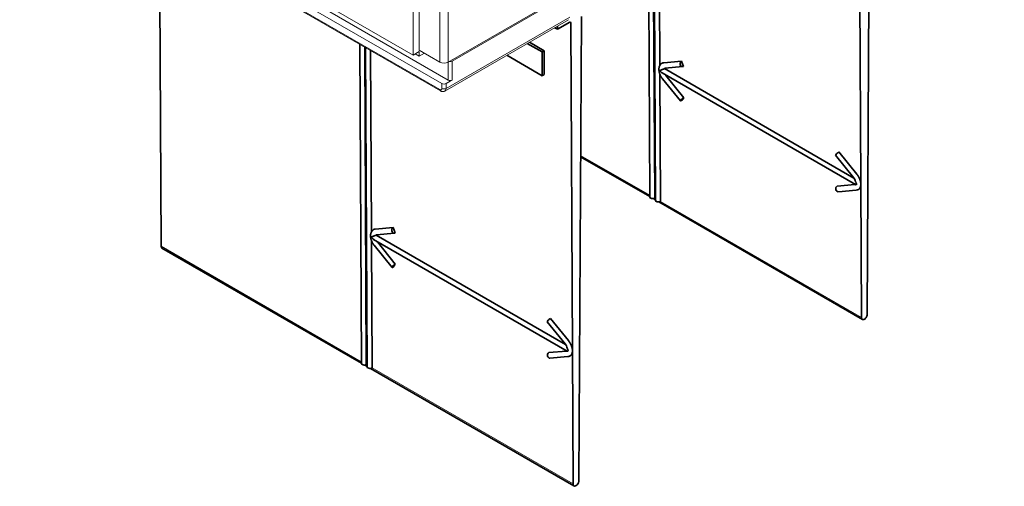
# Model space of a CAD drawing. Extents: x 0 to 573, y 0 to 357.
# Drawn here: x 204 to 246, y 97 to 117 of the extents above; entities that cross this region are included whole.
import ezdxf

# ---------------------------------------------------------------- set-up
doc = ezdxf.new("R2010")
doc.units = 0
doc.layers.get('0').update_dxf_attribs({"lineweight": 13})

# ---------------------------------------------------------------- blocks, each defined once
blk = doc.blocks.new('BLOCK1270')
at = {"color": 7, "lineweight": 13}
for p, q in [((-29.34, -60.22), (-29.34, -113.9)), ((72.12, -60.01), (-23.33, -115.13)), ((-29.34, -113.9), (-96.87, -74.91)), ((-95.81, -77.57), (-24.4, -118.8)), ((-23.33, -118.19), (-94.75, -76.95)), ((-24.75, -119.82), (-95.81, -78.79)), ((-95.71, -79.02), (-24.65, -120.05)), ((-22.63, -114.92), (5.3, -98.8)), ((-2.68, -107.83), (-23.9, -120.07)), ((-23.69, -119.62), (-2.47, -107.37)), ((47.61, -158.96), (13.11, -139.03)), ((-38.24, -166.55), (-72.59, -146.71)), ((-1.88, -187.53), (-36.39, -167.61))]:
    blk.add_line(p, q, dxfattribs=at)
at = {"color": 7, "lineweight": 35}
for p, q in [((48.61, -158.38), (49.02, -78.69)), ((47.2, -79.76), (47.49, -136.08)), ((-72.88, -92.2), (-72.59, -146.71)), ((11.06, -99.26), (11.26, -138.26)), ((11.91, -99.4), (12.12, -138.46)), ((12.05, -99.32), (12.25, -138.83)), ((-0.89, -186.96), (-0.47, -107.26)), ((-2.3, -108.34), (-2, -164.66)), ((-38.52, -112.04), (-38.23, -166.84)), ((-37.66, -112.53), (-37.38, -167.04)), ((-37.53, -112.61), (-37.24, -167.41)), ((-36.67, -113.1), (-36.51, -144.29)), ((13.8, -116.23), (46.32, -135.01)), ((12.99, -117.16), (13.11, -139.03)), ((13.38, -116.97), (46.6, -136.15)), ((47.49, -136.1), (47.61, -158.96)), ((47.76, -159.28), (12.84, -139.11)), ((-35.7, -144.81), (-3.18, -163.58)), ((-36.5, -145.73), (-36.39, -167.61)), ((-36.12, -145.55), (-2.9, -164.73)), ((-38.23, -166.78), (-72.45, -147.03)), ((-2, -164.68), (-1.88, -187.53)), ((-1.74, -187.85), (-36.66, -167.69))]:
    blk.add_line(p, q, dxfattribs=at)
at = {"color": 7, "lineweight": 13, "ltscale": 0.356197}
blk.add_line((-28.28, -113.08), (-28.28, -98.84), dxfattribs=at)
at = {"color": 7, "lineweight": 35, "ltscale": 0.422083}
blk.add_line((12.9, -98.83), (12.99, -115.72), dxfattribs=at)
at = {"color": 7, "lineweight": 13, "ltscale": 0.358379}
blk.add_line((-24.75, -115.13), (-24.75, -100.79), dxfattribs=at)
at = {"color": 7, "lineweight": 13, "ltscale": 0.355033}
blk.add_line((-23.33, -115.13), (-23.33, -100.92), dxfattribs=at)
at = {"color": 7, "lineweight": 35, "ltscale": 0.014002}
for q in [(-5.05, -109.2), (-4.57, -108.92)]:
    blk.add_line((-4.57, -109.48), q, dxfattribs=at)
at = {"color": 7, "lineweight": 35, "ltscale": 0.061482}
blk.add_line((-4.57, -109.48), (-2.44, -108.25), dxfattribs=at)
at = {"color": 7, "lineweight": 35, "ltscale": 0.004388}
blk.add_line((-2.3, -108.34), (-2.45, -108.25), dxfattribs=at)
at = {"color": 7, "lineweight": 13, "ltscale": 0.102062}
blk.add_line((-28.28, -113.08), (-24.75, -115.13), dxfattribs=at)
at = {"color": 7, "lineweight": 35, "ltscale": 0.073301}
blk.add_line((-9.75, -111.91), (-7.21, -113.37), dxfattribs=at)
at = {"color": 7, "lineweight": 35, "ltscale": 0.07324}
blk.add_line((-9.39, -111.7), (-6.85, -113.17), dxfattribs=at)
at = {"color": 7, "lineweight": 35, "ltscale": 0.010237}
for p, q in [((-6.85, -113.17), (-7.21, -113.37)), ((-6.83, -117.24), (-7.19, -117.44))]:
    blk.add_line(p, q, dxfattribs=at)
at = {"color": 7, "lineweight": 35, "ltscale": 0.101786}
for p, q in [((-6.83, -117.24), (-6.85, -113.17)), ((-7.21, -113.37), (-7.19, -117.44))]:
    blk.add_line(p, q, dxfattribs=at)
at = {"color": 7, "lineweight": 13, "ltscale": 0.030619}
blk.add_line((-29.34, -113.9), (-28.28, -113.29), dxfattribs=at)
at = {"color": 7, "lineweight": 13, "ltscale": 0.020412}
for p, q in [((-28.99, -113.7), (-28.28, -114.11)), ((-28.28, -113.29), (-28.28, -114.11)), ((-24.4, -118.8), (-24.4, -119.62)), ((-23.69, -118.8), (-22.98, -118.39)), ((-23.69, -118.8), (-23.69, -119.62))]:
    blk.add_line(p, q, dxfattribs=at)
at = {"color": 7, "lineweight": 13, "ltscale": 0.025515}
blk.add_line((-28.28, -114.11), (-27.4, -113.6), dxfattribs=at)
at = {"color": 7, "lineweight": 35, "ltscale": 0.175392}
blk.add_line((-13.26, -113.94), (-7.19, -117.44), dxfattribs=at)
at = {"color": 7, "lineweight": 13, "ltscale": 0.076547}
blk.add_line((-23.33, -115.13), (-23.33, -118.19), dxfattribs=at)
at = {"color": 7, "lineweight": 13, "ltscale": 0.08165}
blk.add_line((-22.63, -114.92), (-22.63, -118.19), dxfattribs=at)
at = {"color": 7, "lineweight": 35, "ltscale": 0.000155}
for p, q in [((13.38, -115.29), (13.37, -115.3)), ((-36.12, -143.87), (-36.13, -143.88))]:
    blk.add_line(p, q, dxfattribs=at)
at = {"color": 7, "lineweight": 35, "ltscale": 0.076573}
for p, q in [((13.66, -115.21), (16.71, -114.94)), ((13.88, -116.16), (16.93, -115.89)), ((43.41, -136.41), (46.47, -136.14)), ((-35.84, -143.78), (-32.79, -143.52)), ((-35.62, -144.74), (-32.56, -144.47)), ((-6.08, -164.99), (-3.03, -164.72))]:
    blk.add_line(p, q, dxfattribs=at)
at = {"color": 7, "lineweight": 35, "ltscale": 0.000142}
for p, q in [((13.88, -116.16), (13.88, -116.16)), ((-35.62, -144.74), (-35.62, -144.74))]:
    blk.add_line(p, q, dxfattribs=at)
at = {"color": 7, "lineweight": 35, "ltscale": 0.024419}
for p, q in [((17.07, -115.85), (16.71, -114.94)), ((-32.43, -144.43), (-32.79, -143.52))]:
    blk.add_line(p, q, dxfattribs=at)
at = {"color": 7, "lineweight": 13, "ltscale": 0.010206}
blk.add_line((-22.98, -118.39), (-22.63, -118.19), dxfattribs=at)
at = {"color": 7, "lineweight": 35, "ltscale": 0.122226}
for p, q in [((16.53, -121.78), (13.46, -117.98)), ((-32.97, -150.36), (-36.04, -146.56))]:
    blk.add_line(p, q, dxfattribs=at)
at = {"color": 7, "lineweight": 35, "ltscale": 0.122223}
for p, q in [((17.1, -121.22), (14.02, -117.41)), ((46.24, -134.91), (43.17, -131.11)), ((43.74, -130.54), (46.81, -134.35)), ((-32.4, -149.79), (-35.47, -145.99)), ((-3.25, -163.49), (-6.33, -159.68)), ((-5.76, -159.12), (-2.69, -162.92))]:
    blk.add_line(p, q, dxfattribs=at)
at = {"color": 7, "lineweight": 35, "ltscale": 0.015274}
for p, q in [((17.1, -121.22), (16.75, -121.72)), ((-32.4, -149.79), (-32.75, -150.29))]:
    blk.add_line(p, q, dxfattribs=at)
at = {"color": 7, "lineweight": 13, "ltscale": 0.342376}
blk.add_line((11.26, -137.97), (-0.6, -131.12), dxfattribs=at)
at = {"color": 7, "lineweight": 35, "ltscale": 0.342447}
blk.add_line((11.26, -138.2), (-0.6, -131.36), dxfattribs=at)
at = {"color": 7, "lineweight": 13, "ltscale": 0.000343}
for p, q in [((47.49, -136.08), (47.49, -136.1)), ((-2, -164.66), (-2, -164.68))]:
    blk.add_line(p, q, dxfattribs=at)
at = {"color": 7, "lineweight": 35, "ltscale": 0.011667}
for p, q in [((12.25, -138.78), (11.85, -138.54)), ((-37.24, -167.35), (-37.65, -167.12))]:
    blk.add_line(p, q, dxfattribs=at)
at = {"color": 7, "lineweight": 13, "ltscale": 0.003894}
for p, q in [((12.25, -138.54), (12.12, -138.46)), ((-37.25, -167.12), (-37.38, -167.04))]:
    blk.add_line(p, q, dxfattribs=at)
at = {"color": 7, "lineweight": 35, "ltscale": 0.076575}
for p, q in [((43.64, -137.36), (46.69, -137.1)), ((-5.86, -165.94), (-2.81, -165.67))]:
    blk.add_line(p, q, dxfattribs=at)
at = {"color": 7, "lineweight": 35, "ltscale": 8.1e-05}
for p, q in [((47.1, -136.97), (47.1, -136.97)), ((-2.4, -165.54), (-2.39, -165.54))]:
    blk.add_line(p, q, dxfattribs=at)
at = {"color": 7, "lineweight": 35}
for centre, radius, start, end in [((13.94, -116.02), 1.1, 210.3744, 239.5921), ((13.71, -115.88), 0.671, 94.4494, 120.2771), ((14.04, -116.43), 0.315, 121.2976, 140.7284), ((15.23, -116.44), 1.55, 213.4374, 218.9031), ((44.78, -136.1), 1.88, 13.8325, 39.1128), ((46.44, -135.81), 0.335, 274.7567, 290.1392), ((48.2, -135.28), 1.63, 193.2025, 210.0684), ((46.61, -136.1), 0.997, 274.7313, 299.7468), ((-35.56, -144.6), 1.1, 210.3744, 239.5921), ((-35.79, -144.45), 0.671, 94.4494, 120.2771), ((-35.46, -145.01), 0.315, 121.2976, 140.7284), ((-34.27, -145.02), 1.55, 213.4374, 218.9031), ((-4.71, -164.68), 1.88, 13.8325, 39.1128), ((-3.06, -164.39), 0.335, 274.7567, 290.1392), ((-1.3, -163.85), 1.63, 193.2025, 210.0684), ((-2.89, -164.68), 0.997, 274.7313, 299.7468)]:
    blk.add_arc(centre, radius, start, end, dxfattribs=at)
for centre, major_axis, ratio, start_param, end_param in [((-2.44, -108.41), (0.1, 0.173), 0.57735, 6.283185, 7.068583), ((-2.44, -108.41), (0.1, 0.173), 0.57735, 5.422956, 6.283185), ((16.89, -115.39), (0.044, -0.498), 0.790403, 3.499016, 6.283304), ((16.89, -115.39), (0.044, -0.498), 0.790403, 0.000118, 0.357424), ((16.92, -121.47), (0.389, 0.314), 0.209598, 0.943561, 3.141593), ((16.92, -121.47), (0.389, 0.314), 0.209598, 3.141593, 4.085154), ((43.56, -130.79), (0.389, 0.314), 0.209598, 0.943561, 3.141593), ((43.59, -136.87), (0.044, -0.498), 0.790403, 3.499016, 6.283306), ((11.76, -138.26), (-0.5, -0.003), 0.580808, 0.000019, 2.353173), ((12.75, -138.83), (-0.5, -0.003), 0.580808, 0.000019, 2.353173), ((-32.61, -143.97), (0.044, -0.498), 0.790403, 3.499016, 6.283304), ((-32.61, -143.97), (0.044, -0.498), 0.790403, 0.000118, 0.357424), ((-72.1, -146.42), (0.352, 0.61), 0.57735, 2.359156, 3.141583), ((-32.58, -150.04), (0.389, 0.314), 0.209598, 0.943561, 3.141593), ((-32.58, -150.04), (0.389, 0.314), 0.209598, 3.141593, 4.085154), ((48.11, -158.67), (0.352, 0.61), 0.57735, 3.141583, 5.494825), ((-5.94, -159.37), (0.389, 0.314), 0.209598, 0.943561, 3.141593), ((48.11, -158.67), (0.352, 0.61), 0.57735, 2.359156, 3.141583), ((-5.9, -165.44), (0.044, -0.498), 0.790403, 3.499016, 6.283306), ((-37.73, -166.83), (-0.5, -0.003), 0.580808, 0.000019, 2.353173), ((-36.74, -167.41), (-0.5, -0.003), 0.580808, 0.000019, 2.353173), ((-1.39, -187.24), (0.352, 0.61), 0.57735, 2.359156, 3.141583), ((-1.39, -187.24), (0.352, 0.61), 0.57735, 3.141583, 5.494825)]:
    blk.add_ellipse(centre, major_axis=major_axis, ratio=ratio, start_param=start_param, end_param=end_param, dxfattribs=at)
at = {"color": 7, "lineweight": 13}
for centre, major_axis, ratio, start_param, end_param in [((-24.04, -114.72), (1, 0), 0.57735, 3.926991, 5.497787), ((-22.98, -114.72), (-0.5, 0), 0.57735, 1.308997, 2.356194), ((13.84, -115.66), (0.044, -0.498), 0.790403, 3.499016, 3.504218), ((-22.98, -117.98), (0.5, 0), 0.57735, 3.926991, 5.497787), ((-24.4, -119.62), (-0.25, -0.433), 0.57735, 5.497787, 6.283185), ((-24.04, -118.6), (0.5, 0), 0.57735, 3.926991, 5.497787), ((-24.04, -119.41), (0.5, 0), 0.57735, 3.926991, 5.497787), ((-24.4, -119.21), (0.5, -0.866), 0.57735, 6.283185, 7.068583), ((46.63, -134.6), (0.389, 0.314), 0.209598, 0.943561, 0.948763), ((-35.66, -144.24), (0.044, -0.498), 0.790403, 3.499016, 3.504218), ((-2.86, -163.17), (0.389, 0.314), 0.209598, 0.943561, 0.948763)]:
    blk.add_ellipse(centre, major_axis=major_axis, ratio=ratio, start_param=start_param, end_param=end_param, dxfattribs=at)
at = {"color": 7, "lineweight": 35}
for points, degree, knots in [([(13.37, -115.3), (13.36, -115.31), (13.33, -115.33), (13.28, -115.36), (13.24, -115.39), (13.2, -115.42), (13.16, -115.47), (13.12, -115.51), (13.07, -115.57), (13.04, -115.62), (13, -115.68), (12.98, -115.72), (12.95, -115.78), (12.93, -115.85), (12.9, -115.92), (12.88, -115.99), (12.87, -116.05), (12.86, -116.11), (12.85, -116.17), (12.85, -116.22), (12.84, -116.27), (12.84, -116.32), (12.84, -116.38), (12.84, -116.46), (12.85, -116.54), (12.86, -116.62), (12.87, -116.71), (12.89, -116.79), (12.91, -116.88), (12.93, -116.96), (12.95, -117.04), (12.98, -117.13), (13.01, -117.21), (13.05, -117.29), (13.08, -117.37), (13.11, -117.44), (13.15, -117.51), (13.2, -117.6), (13.24, -117.67), (13.28, -117.73), (13.32, -117.79), (13.37, -117.85), (13.41, -117.92), (13.44, -117.96), (13.46, -117.98)], 3, [0, 0, 0, 0, 0.052354, 0.105097, 0.160737, 0.216803, 0.254146, 0.337752, 0.404654, 0.472017, 0.534165, 0.596641, 0.626097, 0.718705, 0.811943, 0.870004, 0.928313, 0.990974, 1.053957, 1.104621, 1.15551, 1.20665, 1.258049, 1.337602, 1.417815, 1.505377, 1.593738, 1.678929, 1.764826, 1.851401, 1.938614, 2.026167, 2.114249, 2.202795, 2.291728, 2.364028, 2.436484, 2.54291, 2.649437, 2.695818, 2.77377, 2.851596, 2.929233, 3.006618, 3.006618, 3.006618, 3.006618]), ([(13.8, -116.23), (13.79, -116.23), (13.79, -116.24), (13.78, -116.24), (13.78, -116.24), (13.77, -116.25), (13.76, -116.25), (13.75, -116.26), (13.73, -116.26), (13.72, -116.27), (13.64, -116.31), (13.55, -116.34), (13.47, -116.37), (13.32, -116.42), (13.18, -116.48), (13.11, -116.51), (13.04, -116.55), (12.99, -116.58)], 5, [0, 0, 0, 0, 0, 0, 0.045857, 0.045857, 0.045857, 0.091714, 0.091714, 0.091714, 0.183417, 0.183417, 0.183417, 0.895181, 0.895181, 0.895181, 1.750328, 1.750328, 1.750328, 1.750328, 1.750328, 1.750328]), ([(47.49, -136.08), (47.49, -136.07), (47.49, -136.05), (47.49, -136.03), (47.48, -135.81), (47.44, -135.57), (47.38, -135.35), (47.24, -135), (47.05, -134.67), (46.97, -134.56), (46.89, -134.45), (46.81, -134.35)], 5, [2.805997, 2.805997, 2.805997, 2.805997, 2.805997, 2.805997, 2.956801, 2.956801, 2.956801, 4.647712, 4.647712, 4.647712, 5.588716, 5.588716, 5.588716, 5.588716, 5.588716, 5.588716]), ([(47.1, -136.97), (47.14, -136.94), (47.18, -136.92), (47.22, -136.88), (47.34, -136.76), (47.43, -136.59), (47.47, -136.44), (47.49, -136.27), (47.49, -136.1)], 5, [0.702476, 0.702476, 0.702476, 0.702476, 0.702476, 0.702476, 1.265404, 1.265404, 1.265404, 2.782723, 2.782723, 2.782723, 2.782723, 2.782723, 2.782723]), ([(-36.13, -143.88), (-36.14, -143.88), (-36.17, -143.9), (-36.21, -143.93), (-36.26, -143.97), (-36.29, -144), (-36.34, -144.04), (-36.38, -144.09), (-36.42, -144.15), (-36.46, -144.2), (-36.49, -144.26), (-36.52, -144.3), (-36.54, -144.36), (-36.57, -144.42), (-36.6, -144.5), (-36.61, -144.57), (-36.63, -144.63), (-36.64, -144.69), (-36.65, -144.74), (-36.65, -144.8), (-36.65, -144.85), (-36.66, -144.9), (-36.66, -144.96), (-36.65, -145.03), (-36.65, -145.11), (-36.64, -145.2), (-36.63, -145.29), (-36.61, -145.37), (-36.59, -145.45), (-36.57, -145.54), (-36.54, -145.62), (-36.52, -145.7), (-36.48, -145.79), (-36.45, -145.87), (-36.42, -145.94), (-36.38, -146.02), (-36.35, -146.09), (-36.3, -146.17), (-36.26, -146.25), (-36.21, -146.31), (-36.18, -146.37), (-36.13, -146.43), (-36.09, -146.49), (-36.05, -146.54), (-36.04, -146.56)], 3, [0, 0, 0, 0, 0.052354, 0.105097, 0.160737, 0.216803, 0.254146, 0.337752, 0.404654, 0.472017, 0.534165, 0.596641, 0.626097, 0.718705, 0.811943, 0.870004, 0.928313, 0.990974, 1.053957, 1.104621, 1.15551, 1.20665, 1.258049, 1.337602, 1.417815, 1.505377, 1.593738, 1.678929, 1.764826, 1.851401, 1.938614, 2.026167, 2.114249, 2.202795, 2.291728, 2.364028, 2.436484, 2.54291, 2.649437, 2.695818, 2.77377, 2.851596, 2.929233, 3.006618, 3.006618, 3.006618, 3.006618]), ([(-35.7, -144.81), (-35.7, -144.81), (-35.71, -144.81), (-35.71, -144.82), (-35.72, -144.82), (-35.73, -144.82), (-35.74, -144.83), (-35.75, -144.83), (-35.77, -144.84), (-35.77, -144.85), (-35.86, -144.88), (-35.95, -144.91), (-36.03, -144.94), (-36.18, -145), (-36.31, -145.06), (-36.39, -145.09), (-36.45, -145.12), (-36.51, -145.16)], 5, [0, 0, 0, 0, 0, 0, 0.045857, 0.045857, 0.045857, 0.091714, 0.091714, 0.091714, 0.183417, 0.183417, 0.183417, 0.895181, 0.895181, 0.895181, 1.750328, 1.750328, 1.750328, 1.750328, 1.750328, 1.750328]), ([(-2, -164.66), (-2, -164.64), (-2, -164.63), (-2, -164.61), (-2.01, -164.39), (-2.06, -164.15), (-2.12, -163.93), (-2.26, -163.58), (-2.45, -163.25), (-2.53, -163.14), (-2.61, -163.03), (-2.69, -162.92)], 5, [2.805997, 2.805997, 2.805997, 2.805997, 2.805997, 2.805997, 2.956801, 2.956801, 2.956801, 4.647712, 4.647712, 4.647712, 5.588716, 5.588716, 5.588716, 5.588716, 5.588716, 5.588716]), ([(-2.39, -165.54), (-2.35, -165.52), (-2.31, -165.49), (-2.28, -165.46), (-2.16, -165.34), (-2.07, -165.16), (-2.02, -165.02), (-2, -164.85), (-2, -164.68)], 5, [0.702476, 0.702476, 0.702476, 0.702476, 0.702476, 0.702476, 1.265404, 1.265404, 1.265404, 2.782723, 2.782723, 2.782723, 2.782723, 2.782723, 2.782723])]:
    blk.add_open_spline(points, degree=degree, knots=knots, dxfattribs=at)
at = {"color": 7, "lineweight": 13}
blk.add_open_spline([(-24.4, -119.62), (-24.39, -119.78), (-24.47, -119.9), (-24.61, -119.9), (-24.75, -119.82)], degree=4, dxfattribs=at)
blk.add_open_spline([(-24.65, -120.05), (-24.63, -120.06), (-24.6, -120.08), (-24.54, -120.1), (-24.47, -120.13), (-24.39, -120.15), (-24.32, -120.16), (-24.27, -120.16), (-24.23, -120.17), (-24.18, -120.16), (-24.12, -120.16), (-24.06, -120.14), (-24.03, -120.13), (-23.99, -120.12), (-23.95, -120.1), (-23.91, -120.08), (-23.9, -120.07)], degree=3, knots=[0, 0, 0, 0, 0.0537475, 0.1079059, 0.1960679, 0.279389, 0.3461678, 0.4135193, 0.4214639, 0.4851306, 0.5491358, 0.603274, 0.657549, 0.6694334, 0.7279199, 0.7864582, 0.7864582, 0.7864582, 0.7864582], dxfattribs=at)
at = {"color": 7, "lineweight": 35}
for points in [[(46.6, -136.15), (46.62, -136.16), (46.64, -136.16), (46.68, -136.15), (46.73, -136.13), (46.79, -136.09)], [(-2.9, -164.73), (-2.88, -164.74), (-2.85, -164.74), (-2.82, -164.73), (-2.77, -164.7), (-2.71, -164.67)]]:
    blk.add_open_spline(points, degree=5, dxfattribs=at)

msp = doc.modelspace()

# ---------------------------------------------------------------- block references
at = {"lineweight": 0, "xscale": 0.25, "yscale": 0.25, "zscale": 0.25}
msp.add_blockref('BLOCK1270', (228.2221, 143.7561), dxfattribs=at)

doc.saveas('drawing.dxf')
